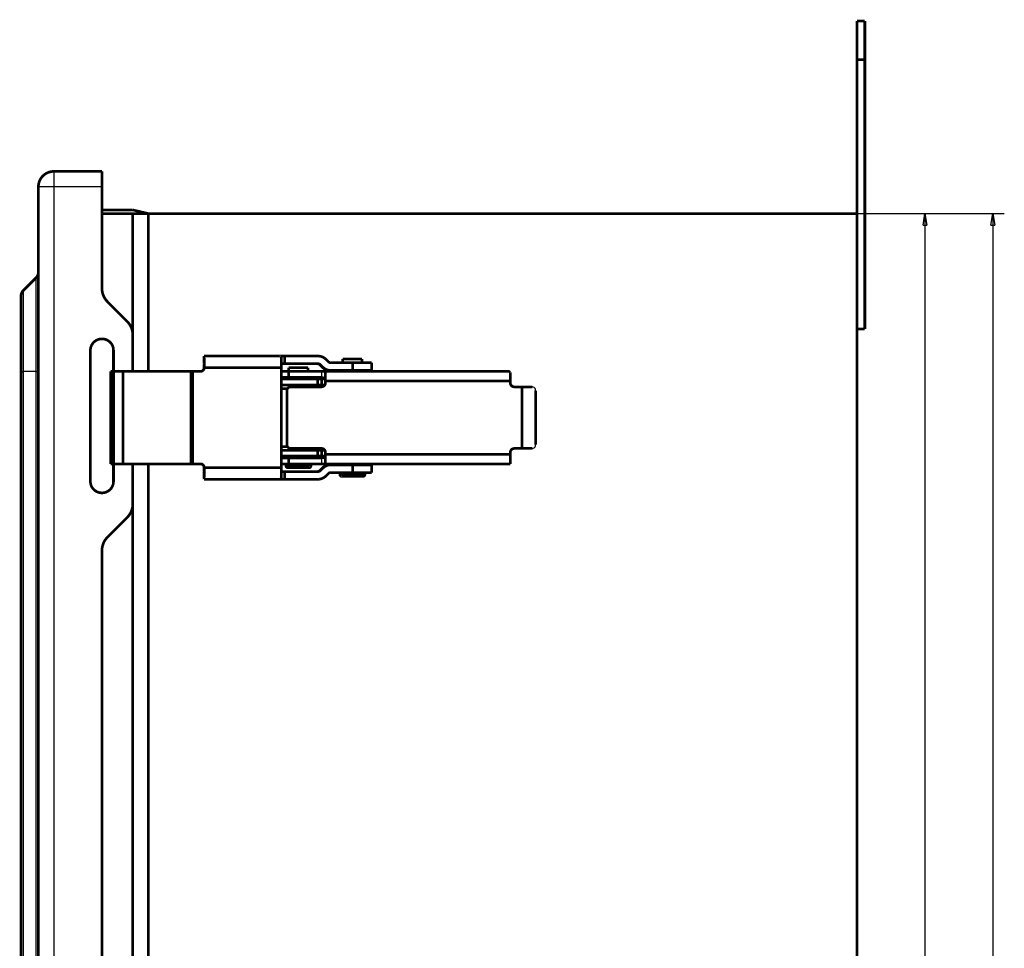
# Model space of a CAD drawing. Extents: x 376 to 2042, y 21 to 1772.
# Drawn here: x 561 to 817, y 1198 to 1439 of the extents above; entities that cross this region are included whole.
import ezdxf

# ---------------------------------------------------------------- set-up
doc = ezdxf.new("R2010")
doc.units = 0
doc.header["$MEASUREMENT"] = 0
doc.layers.get('0').update_dxf_attribs({"linetype": 'CONTINUOUS'})
doc.layers.add('4', color=7, linetype='CONTINUOUS')
doc.styles.get("Standard").update_dxf_attribs({"font": 'monotxt.shx'})
doc.dimstyles.new('DSTYLE1', dxfattribs={"dimtxt": 3, "dimasz": 3, "dimexe": 3, "dimexo": 0, "dimgap": 2, "dimtad": 1, "dimdec": 0, "dimzin": 3, "dimtxsty": 'STANDARD', "dimcen": 0.09, "dimazin": 3, "dimtp": 1, "dimtm": 1, "dimtfac": 1, "dimtdec": 4, "dimtofl": 0, "dimtmove": 0, "dimatfit": 3, "dimtolj": 1, "dimtzin": 0})
doc.dimstyles.new('DSTYLE2', dxfattribs={"dimtxt": 3, "dimasz": 3, "dimexe": 3, "dimexo": 0, "dimgap": 2, "dimtad": 1, "dimdec": 3, "dimrnd": 0.001, "dimzin": 3, "dimtxsty": 'STANDARD', "dimcen": 0.09, "dimazin": 3, "dimtp": 1, "dimtm": 1, "dimtfac": 1, "dimtdec": 4, "dimtofl": 0, "dimtmove": 0, "dimatfit": 3, "dimtolj": 1, "dimtzin": 0})

# ---------------------------------------------------------------- blocks, each defined once
blk = doc.blocks.new('_AH1')
at = {"color": 0, "linetype": 'CONTINUOUS'}
for p, q in [((-1, 0.166667), (0, 0)), ((-1, 0.166667), (-1, -0.166667)), ((0, 0), (-1, -0.166667)), ((0, 0), (-1, 0))]:
    blk.add_line(p, q, dxfattribs=at)
blk = doc.blocks.new('*D0')
at = {"layer": '4', "color": 1, "linetype": 'CONTINUOUS'}
for p, q in [((778.60152, 1388.9973), (799.21993, 1388.9973)), ((796.21993, 1388.9973), (796.21993, 798.99734)), ((796.21993, 208.99734), (796.21993, 798.99734)), ((778.60152, 208.99734), (799.21993, 208.99734))]:
    blk.add_line(p, q, dxfattribs=at)
at = {"layer": '4', "color": 1, "xscale": 3, "yscale": 3, "zscale": 3}
for p, rotation in [((796.21993, 1388.9973), 90), ((796.21993, 208.99734), 270)]:
    blk.add_blockref('_AH1', p, dxfattribs=dict(at, rotation=rotation))
at = {"layer": '4', "color": 1, "linetype": 'CONTINUOUS'}
for s, p in [('mm)', (794.21893, 801.99734)), ('1180', (794.21893, 789.99734)), ('(', (794.21893, 786.99734))]:
    blk.add_text(s, height=3, rotation=90, dxfattribs=at).set_placement(p)
blk = doc.blocks.new('*D1')
at = {"layer": '4', "color": 1, "linetype": 'CONTINUOUS'}
for p, q in [((778.60152, 1388.9973), (816.80392, 1388.9973)), ((813.80392, 1388.9973), (813.80392, 798.99734)), ((813.80392, 208.99734), (813.80392, 798.99734)), ((778.60152, 208.99734), (816.80392, 208.99734))]:
    blk.add_line(p, q, dxfattribs=at)
at = {"layer": '4', "color": 1, "xscale": 3, "yscale": 3, "zscale": 3}
for p, rotation in [((813.80392, 1388.9973), 90), ((813.80392, 208.99734), 270)]:
    blk.add_blockref('_AH1', p, dxfattribs=dict(at, rotation=rotation))
at = {"layer": '4', "color": 1, "linetype": 'CONTINUOUS'}
blk.add_text('46,457', height=3, rotation=90, dxfattribs=at).set_placement((811.80292, 789.99734))

msp = doc.modelspace()

# ---------------------------------------------------------------- linework, layer by layer
at = {"layer": '4', "color": 3, "linetype": 'CONTINUOUS'}
for p, q in [((570.10152, 1399.9423), (570.10152, 1395.9423)), ((570.10152, 1395.9423), (566.10152, 1395.9423)), ((582.60152, 1395.9423), (570.10152, 1395.9423)), ((570.10152, 1395.9423), (570.10152, 706.64653)), ((565.51574, 1347.9423), (565.51574, 1372.3565)), ((562.18731, 1369.0281), (562.18731, 1347.9423)), ((561.60152, 1347.9423), (562.18731, 1347.9423)), ((562.18731, 1347.9423), (562.18731, 954.01956)), ((565.51574, 1347.9423), (562.18731, 1347.9423)), ((565.51574, 1347.9423), (566.10152, 1347.9423)), ((565.51574, 954.01956), (565.51574, 1347.9423)), ((639.60152, 1347.9973), (639.60152, 1346.4973)), ((639.60152, 1325.4973), (639.60152, 1323.9973)), ((630.35152, 1323.4973), (636.85152, 1323.4973)), ((644.35152, 1321.2473), (650.85152, 1321.2473))]:
    msp.add_line(p, q, dxfattribs=at)
at = {"layer": '4', "color": 40, "linetype": 'CONTINUOUS', "const_width": 0.7}
for points in [[(778.60152, 1438.9973), (780.60152, 1438.9973)], [(778.60152, 1438.9973), (778.60152, 1428.9973)], [(780.60152, 1428.9973), (780.60152, 1438.9973)], [(778.60152, 1428.9973), (778.60152, 1388.9975)], [(778.60152, 1428.9973), (780.60152, 1428.9973)], [(780.60152, 1358.9973), (780.60152, 1428.9973)], [(570.10152, 1399.9423), (582.60152, 1399.9423)], [(582.60152, 1399.9423), (582.60152, 1395.9423)], [(566.10152, 703.0447), (566.10152, 1395.9423)], [(582.60152, 1369.6038), (582.60152, 1395.9423)], [(590.60152, 1389.9423), (582.60152, 1389.9423)], [(594.60152, 1388.9973), (590.60152, 1389.9423)], [(582.60161, 1388.9973), (590.60152, 1388.9973)], [(590.60152, 1388.9973), (594.60152, 1388.9973)], [(590.60152, 1388.9973), (590.60152, 1357.4616)], [(778.60152, 1388.9973), (594.60152, 1388.9973)], [(594.60152, 1388.9973), (594.60152, 1347.9974)], [(778.60152, 208.99734), (778.60152, 1388.9973)], [(565.51574, 1372.3565), (562.18731, 1369.0281)], [(561.60152, 1347.9423), (561.60152, 1367.6139)], [(589.13706, 1360.9972), (584.06599, 1366.0682)], [(590.60152, 1347.9974), (590.60152, 1357.4616)], [(778.60152, 1358.9973), (780.60152, 1358.9973)], [(579.60152, 1319.4616), (579.60152, 1353.4616)], [(585.60152, 1353.4616), (585.60152, 1319.4616)], [(609.09146, 1351.9973), (609.09191, 1351.9973)], [(609.09191, 1351.9973), (609.09191, 1351.9973)], [(609.09191, 1351.9973), (609.09191, 1349.9973)], [(609.0972, 1351.9973), (629.09416, 1351.9973)], [(629.09417, 1351.9973), (630.0591, 1351.9973)], [(630.0591, 1349.9973), (630.0591, 1351.9973)], [(630.0591, 1351.9973), (638.64358, 1351.9973)], [(609.09191, 1349.9973), (609.09146, 1349.9973)], [(609.0972, 1349.9973), (609.0972, 1349.9973)], [(609.11466, 1348.9973), (609.14956, 1348.9973)], [(629.14652, 1348.9973), (609.14956, 1348.9973)], [(630.0591, 1349.9973), (629.14352, 1349.9973)], [(629.14652, 1348.9973), (629.14652, 1322.9973)], [(638.64358, 1349.9973), (630.0591, 1349.9973)], [(631.10152, 1348.9973), (636.10152, 1348.9973)], [(631.10152, 1347.9973), (631.10152, 1348.9973)], [(636.10152, 1347.9973), (636.10152, 1348.9973)], [(639.17605, 1349.7044), (639.75439, 1349.126)], [(639.35058, 1349.7044), (639.17605, 1349.7044)], [(639.92892, 1349.126), (639.35058, 1349.7044)], [(639.75439, 1349.126), (639.92892, 1349.126)], [(640.76458, 1351.1187), (641.34292, 1350.5402)], [(642.04992, 1350.2473), (647.68878, 1350.2473)], [(645.10152, 1351.2473), (650.10152, 1351.2473)], [(645.10152, 1350.2473), (645.10152, 1351.2473)], [(647.68878, 1350.2473), (647.68878, 1348.2473)], [(647.68878, 1350.2473), (652.60152, 1350.2473)], [(650.10152, 1350.2473), (650.10152, 1351.2473)], [(652.60152, 1348.2472), (652.60152, 1350.2473)], [(561.60152, 954.01956), (561.60152, 1347.9423)], [(584.82744, 1347.9973), (584.82744, 1323.9973)], [(588.06421, 1347.9973), (584.82744, 1347.9973)], [(588.06421, 1347.9973), (588.06421, 1323.9973)], [(605.7335, 1347.9973), (588.06421, 1347.9973)], [(606.15002, 1347.9973), (605.7335, 1347.9973)], [(605.7335, 1347.9973), (605.7335, 1323.9973)], [(606.15002, 1347.9973), (606.15002, 1323.9973)], [(608.14971, 1347.9973), (606.15002, 1347.9973)], [(629.14652, 1347.9973), (631.10152, 1347.9973)], [(631.10152, 1346.4973), (629.14652, 1346.4973)], [(631.10152, 1347.9973), (639.60152, 1347.9973)], [(631.10152, 1346.4973), (631.10152, 1347.9973)], [(639.60152, 1346.4973), (631.10152, 1346.4973)], [(639.60741, 1347.9973), (688.39281, 1347.9973)], [(640.60152, 1347.789), (640.60152, 1345.4973)], [(642.04992, 1348.2473), (641.87539, 1348.2473)], [(647.68878, 1348.2473), (642.04992, 1348.2473)], [(652.60152, 1348.2473), (647.68878, 1348.2473)], [(688.60152, 1347.789), (688.60152, 1345.4973)], [(638.60152, 1344.4973), (629.14644, 1344.4973)], [(629.14652, 1345.9973), (638.60152, 1345.9973)], [(639.60152, 1343.9973), (631.60152, 1343.9973)], [(638.60152, 1345.9973), (639.60152, 1345.9973)], [(638.60152, 1344.4973), (638.60152, 1345.9973)], [(639.60152, 1344.4973), (638.60152, 1344.4973)], [(639.60152, 1345.9973), (640.59567, 1345.9973)], [(639.60152, 1345.9973), (639.60152, 1344.4973)], [(640.46755, 1344.4973), (639.60152, 1344.4973)], [(640.60152, 1345.4973), (640.60152, 1344.9973)], [(688.60152, 1345.4973), (640.60152, 1345.4973)], [(688.60152, 1345.4973), (688.60152, 1344.9973)], [(691.60152, 1343.9973), (689.60152, 1343.9973)], [(691.60152, 1343.9973), (694.31188, 1343.9973)], [(691.60152, 1327.9973), (691.60152, 1343.9973)], [(630.7355, 1343.4973), (629.14652, 1343.4973)], [(630.60152, 1342.9973), (630.60152, 1328.9973)], [(695.13685, 1328.9973), (695.13685, 1342.9973)], [(629.14644, 1327.4973), (638.60152, 1327.4973)], [(629.14652, 1328.4973), (630.7355, 1328.4973)], [(638.60152, 1325.9973), (629.14652, 1325.9973)], [(631.60152, 1327.9973), (639.60152, 1327.9973)], [(638.60152, 1327.4973), (638.60152, 1325.9973)], [(638.60152, 1327.4973), (639.60152, 1327.4973)], [(639.60152, 1325.9973), (638.60152, 1325.9973)], [(639.60152, 1327.4973), (640.46755, 1327.4973)], [(639.60152, 1327.4973), (639.60152, 1325.9973)], [(640.59512, 1325.9973), (639.60152, 1325.9973)], [(640.60152, 1326.9973), (640.60152, 1326.4973)], [(640.60152, 1326.4973), (640.60152, 1324.2057)], [(640.60152, 1326.4973), (688.60152, 1326.4973)], [(688.60152, 1326.9973), (688.60152, 1326.4973)], [(688.60152, 1326.4973), (688.60152, 1323.9973)], [(689.60152, 1327.9973), (691.60152, 1327.9973)], [(694.31188, 1327.9973), (691.60152, 1327.9973)], [(584.82744, 1323.9973), (588.06421, 1323.9973)], [(588.06421, 1323.9973), (605.7335, 1323.9973)], [(590.60152, 1313.6038), (590.60152, 1323.9974)], [(594.60152, 1323.9974), (594.60152, 989.99736)], [(605.7335, 1323.9973), (606.15002, 1323.9973)], [(606.15002, 1323.9973), (608.14971, 1323.9973)], [(629.14652, 1325.4973), (631.10152, 1325.4973)], [(631.10152, 1323.9973), (629.14652, 1323.9973)], [(630.35152, 1323.9973), (630.35152, 1323.4975)], [(631.10152, 1325.4973), (639.60152, 1325.4973)], [(631.10152, 1323.9973), (631.10152, 1325.4973)], [(639.60152, 1323.9973), (631.10152, 1323.9973)], [(636.85152, 1323.4975), (636.85152, 1323.9973)], [(688.60152, 1323.9973), (639.60676, 1323.9973)], [(641.87539, 1323.7473), (642.04992, 1323.7473)], [(642.04992, 1323.7473), (647.68878, 1323.7473)], [(647.68878, 1323.7473), (647.68878, 1321.7473)], [(647.68878, 1323.7473), (652.60152, 1323.7473)], [(652.60152, 1321.7472), (652.60152, 1323.7473)], [(609.09146, 1321.9973), (609.09191, 1321.9973)], [(609.09191, 1321.9973), (609.09191, 1319.9973)], [(609.0972, 1321.9973), (609.0972, 1321.9973)], [(609.14956, 1322.9973), (609.11466, 1322.9973)], [(609.14956, 1322.9973), (629.14652, 1322.9973)], [(629.14352, 1321.9973), (630.0591, 1321.9973)], [(630.0591, 1319.9973), (630.0591, 1321.9973)], [(630.0591, 1321.9973), (638.64358, 1321.9973)], [(636.35152, 1322.9973), (630.85152, 1322.9973)], [(639.75439, 1322.8687), (639.17605, 1322.2902)], [(639.17605, 1322.2902), (639.35058, 1322.2902)], [(639.35058, 1322.2902), (639.92892, 1322.8687)], [(639.92892, 1322.8687), (639.75439, 1322.8687)], [(641.34292, 1321.4544), (640.76458, 1320.876)], [(647.68878, 1321.7473), (642.04992, 1321.7473)], [(644.35152, 1321.7473), (644.35152, 1321.2473)], [(652.60152, 1321.7473), (647.68878, 1321.7473)], [(650.85152, 1321.7473), (650.85152, 1321.2473)], [(609.09191, 1319.9973), (609.09146, 1319.9973)], [(609.0972, 1319.9973), (609.0972, 1319.9973)], [(629.09416, 1319.9973), (609.0972, 1319.9973)], [(630.0591, 1319.9973), (629.09417, 1319.9973)], [(638.64358, 1319.9973), (630.0591, 1319.9973)], [(650.35152, 1320.7473), (644.85152, 1320.7473)], [(590.60152, 1313.6037), (590.60152, 999.46179)], [(584.06599, 1304.9972), (589.13706, 1310.0682)], [(582.60152, 1011.6038), (582.60152, 1301.4616)]]:
    msp.add_lwpolyline(points, dxfattribs=at)
for points in [[(570.10152, 1399.9423, 0.41421356), (566.10152, 1395.9423)], [(565.51574, 1372.3565, 0.19891237), (566.10152, 1373.7707)], [(582.60152, 1369.6038, 0.19891237), (584.06599, 1366.0682)], [(562.18731, 1369.0281, 0.19891237), (561.60152, 1367.6139)], [(590.60152, 1357.4616, 0.19891237), (589.13706, 1360.9972)], [(585.60152, 1353.4616, 1.000143), (579.60152, 1353.4616)], [(609.14941, 1348.9973), (609.14936, 1349.1403, 0.000223833), (609.14918, 1349.2851, 0.000213524), (609.14888, 1349.432, 0.000212348), (609.14844, 1349.5804, 0.000224481), (609.14786, 1349.7295, 0.000233528), (609.14714, 1349.8787, 0.000242463), (609.14627, 1350.0275, 0.000252483), (609.14526, 1350.1752, 0.000266367), (609.1441, 1350.3211, 0.000281354), (609.14279, 1350.4644, 0.000299528), (609.14133, 1350.6045, 0.000320424), (609.13974, 1350.7406, 0.000345376), (609.13801, 1350.8721, 0.000375624), (609.13615, 1350.9983, 0.0004116), (609.13416, 1351.1185, 0.00045504), (609.13207, 1351.2324, 0.000504496), (609.12987, 1351.3392, 0.000574998), (609.12758, 1351.4388, 0.000666654), (609.1252, 1351.5304, 0.000761632), (609.12276, 1351.6141, 0.000842253), (609.12028, 1351.6893, 0.001094106), (609.11771, 1351.7563, 0.001593121), (609.11506, 1351.8149, 0.001673679), (609.11254, 1351.8648, 0.000880756), (609.11024, 1351.9056, 0.003227146), (609.10733, 1351.94, 0.011386376), (609.1029, 1351.9707, 0.016383825), (609.09714, 1351.9972, 0.019711042)], [(629.09417, 1351.9972), (629.09667, 1351.9939, -0.3001252), (629.09919, 1351.9834, -0.039352561), (629.10176, 1351.9655, -0.014072522), (629.10434, 1351.94, -0.007602676), (629.10695, 1351.9065, -0.00458705), (629.10955, 1351.8648, -0.003110265), (629.11214, 1351.8147, -0.002219501), (629.11472, 1351.7563, -0.001701202), (629.11726, 1351.6893, -0.00132951), (629.11976, 1351.6141, -0.001084934), (629.1222, 1351.5304, -0.000895315), (629.12458, 1351.4388, -0.00076209), (629.12687, 1351.3392, -0.000654024), (629.12907, 1351.2324, -0.000574481), (629.13116, 1351.1185, -0.000506091), (629.13315, 1350.9983, -0.000452251), (629.13501, 1350.8721, -0.000411165), (629.13674, 1350.7406, -0.000381383), (629.13834, 1350.6042, -0.0003428), (629.13979, 1350.4644, -0.000301666), (629.1411, 1350.3222, -0.000305562), (629.14227, 1350.1752, -0.000331555), (629.14329, 1350.023, -0.000247939), (629.14415, 1349.8787, -0.000105319), (629.14486, 1349.7473, -0.000309518), (629.14546, 1349.5804, -0.000492939), (629.14599, 1349.327, -0.000245569), (629.14644, 1348.9973, -0.0001339)], [(638.64358, 1351.9972), (638.72032, 1351.9962, -0.006489638), (638.79731, 1351.9933, -0.006407338), (638.87457, 1351.9883, -0.006381026), (638.952, 1351.9813, -0.006448248), (639.02951, 1351.9723, -0.006480884), (639.10703, 1351.9612, -0.00649855), (639.18447, 1351.9481, -0.006510351), (639.26176, 1351.9329, -0.006535146), (639.3388, 1351.9156, -0.006548877), (639.41553, 1351.8962, -0.006565838), (639.49184, 1351.8748, -0.006573206), (639.56768, 1351.8514, -0.006581577), (639.64293, 1351.8259, -0.006591324), (639.71756, 1351.7984, -0.006607871), (639.79144, 1351.7689, -0.006594314), (639.86452, 1351.7375, -0.006556641), (639.93668, 1351.7042, -0.006607808), (640.00795, 1351.669, -0.006727971), (640.07826, 1351.6318, -0.006542808), (640.14726, 1351.5931, -0.006121506), (640.21474, 1351.5529, -0.006710165), (640.2819, 1351.5102, -0.007924369), (640.34906, 1351.4647, -0.006073765), (640.41137, 1351.4209, -0.002238653), (640.46707, 1351.3805, -0.008400962), (640.53522, 1351.3255, -0.014361416), (640.63567, 1351.2369, -0.007105915), (640.76453, 1351.1186, -0.003799257)], [(608.11491, 1347.9974), (608.16255, 1347.9985, 0.01280589), (608.21082, 1348.002, 0.012158648), (608.25978, 1348.008, 0.011976554), (608.30922, 1348.0165, 0.012483185), (608.35891, 1348.0277, 0.012722083), (608.40865, 1348.0415, 0.012877602), (608.45825, 1348.0582, 0.012978961), (608.50747, 1348.0777, 0.013185993), (608.55607, 1348.1, 0.013295525), (608.60384, 1348.1251, 0.01343984), (608.65051, 1348.153, 0.013511787), (608.69589, 1348.1835, 0.013609405), (608.7397, 1348.2167, 0.013663166), (608.78178, 1348.2523, 0.013732638), (608.82185, 1348.2903, 0.013722622), (608.85981, 1348.3303, 0.013658626), (608.8954, 1348.3724, 0.013731774), (608.92858, 1348.4162, 0.013896381), (608.95912, 1348.4617, 0.013542373), (608.98701, 1348.5083, 0.012724888), (609.01208, 1348.5557, 0.013684446), (609.03444, 1348.6047, 0.015723151), (609.05398, 1348.6554, 0.012373943), (609.07062, 1348.7035, 0.0053911), (609.08419, 1348.7473, 0.016182537), (609.09569, 1348.803, 0.027061411), (609.10591, 1348.8874, 0.013865308), (609.11478, 1348.9973, 0.00762294)], [(609.14941, 1348.9973), (609.14831, 1348.9496, -0.012800084), (609.14481, 1348.9014, -0.012153511), (609.13884, 1348.8524, -0.011971914), (609.13038, 1348.803, -0.012478822), (609.11919, 1348.7533, -0.012718202), (609.10533, 1348.7035, -0.012874271), (609.08863, 1348.6539, -0.012976273), (609.06918, 1348.6047, -0.013183953), (609.04685, 1348.5561, -0.013294227), (609.02178, 1348.5083, -0.013439285), (608.9939, 1348.4616, -0.013512036), (608.96338, 1348.4162, -0.013610437), (608.93022, 1348.3724, -0.013665012), (608.89464, 1348.3303, -0.013735256), (608.85668, 1348.2903, -0.013726002), (608.81663, 1348.2523, -0.013662678), (608.77459, 1348.2167, -0.013736516), (608.73077, 1348.1835, -0.013901778), (608.6853, 1348.153, -0.013548174), (608.63874, 1348.1251, -0.012730741), (608.59136, 1348.1001, -0.013691117), (608.54238, 1348.0777, -0.015731189), (608.49166, 1348.0582, -0.012380483), (608.44358, 1348.0415, -0.005393985), (608.39979, 1348.028, -0.016191255), (608.34416, 1348.0165, -0.027075932), (608.25972, 1348.0063, -0.013872496), (608.14986, 1347.9974, -0.007626786)], [(609.09714, 1349.9975), (609.09798, 1349.9964, -0.29706284), (609.09882, 1349.9929, -0.039291185), (609.09968, 1349.9869, -0.014082033), (609.10055, 1349.9784, -0.007614879), (609.10142, 1349.9672, -0.004596924), (609.10229, 1349.9533, -0.003117992), (609.10316, 1349.9366, -0.002225546), (609.10403, 1349.9171, -0.001706122), (609.10488, 1349.8948, -0.001333535), (609.10572, 1349.8697, -0.001088332), (609.10654, 1349.8418, -0.000898198), (609.10734, 1349.8112, -0.000764598), (609.10811, 1349.778, -0.000656217), (609.10886, 1349.7424, -0.000576437), (609.10956, 1349.7044, -0.000507839), (609.11023, 1349.6644, -0.000453831), (609.11086, 1349.6223, -0.000412618), (609.11145, 1349.5785, -0.000382743), (609.11199, 1349.533, -0.000344034), (609.11248, 1349.4864, -0.00030276), (609.11293, 1349.439, -0.000306678), (609.11332, 1349.39, -0.000332775), (609.11367, 1349.3392, -0.000248858), (609.11397, 1349.2911, -0.000105711), (609.11421, 1349.2473, -0.000310674), (609.11442, 1349.1917, -0.000494799), (609.11461, 1349.1072, -0.000246503), (609.11478, 1348.9973, -0.000134411)], [(639.1759, 1349.7044), (639.15759, 1349.7222, 0.006487171), (639.13876, 1349.7397, 0.006404929), (639.11938, 1349.7567, 0.006378661), (639.0995, 1349.7734, 0.006445897), (639.0791, 1349.7895, 0.00647857), (639.05823, 1349.8052, 0.006496283), (639.03688, 1349.8203, 0.006508142), (639.01509, 1349.835, 0.006532994), (638.99286, 1349.8491, 0.006546795), (638.97023, 1349.8626, 0.006563828), (638.9472, 1349.8755, 0.00657128), (638.92381, 1349.8879, 0.006579738), (638.90007, 1349.8996, 0.00658958), (638.87601, 1349.9108, 0.006606222), (638.85166, 1349.9212, 0.006592777), (638.82704, 1349.9311, 0.00655522), (638.80219, 1349.9402, 0.006606492), (638.77709, 1349.9487, 0.00672675), (638.75177, 1349.9566, 0.006541745), (638.72639, 1349.9637, 0.00612062), (638.70103, 1349.9702, 0.006709318), (638.67515, 1349.976, 0.007923539), (638.64858, 1349.981, 0.006073268), (638.62358, 1349.9854, 0.002238498), (638.60094, 1349.989, 0.008400475), (638.57192, 1349.9922, 0.014361136), (638.52738, 1349.995, 0.007106021), (638.46913, 1349.9975, 0.003799374)], [(639.35067, 1349.7044), (639.33235, 1349.7222, 0.006482927), (639.3135, 1349.7397, 0.00640069), (639.29411, 1349.7567, 0.006374401), (639.27421, 1349.7734, 0.006441565), (639.2538, 1349.7895, 0.006474199), (639.23291, 1349.8052, 0.006491896), (639.21155, 1349.8203, 0.006503754), (639.18975, 1349.835, 0.006528609), (639.1675, 1349.8491, 0.006542434), (639.14486, 1349.8626, 0.006559499), (639.12181, 1349.8755, 0.006567004), (639.09841, 1349.8879, 0.006575523), (639.07466, 1349.8996, 0.006585442), (639.05059, 1349.9108, 0.006602164), (639.02622, 1349.9212, 0.006588834), (639.0016, 1349.9311, 0.00655141), (638.97673, 1349.9402, 0.006602781), (638.95163, 1349.9487, 0.006723109), (638.9263, 1349.9566, 0.006538354), (638.90091, 1349.9637, 0.006117583), (638.87553, 1349.9702, 0.006706152), (638.84965, 1349.976, 0.007920027), (638.82308, 1349.981, 0.006070769), (638.79807, 1349.9854, 0.002237616), (638.77541, 1349.989, 0.008397305), (638.74639, 1349.9922, 0.014356549), (638.70184, 1349.995, 0.007104135), (638.64358, 1349.9975, 0.003798464)], [(641.87535, 1348.2472), (641.79862, 1348.2482, -0.006486891), (641.72163, 1348.2512, -0.006404551), (641.64437, 1348.2562, -0.006378182), (641.56694, 1348.2632, -0.006445314), (641.48943, 1348.2722, -0.00647788), (641.41192, 1348.2833, -0.006495494), (641.33448, 1348.2965, -0.006507251), (641.25719, 1348.3117, -0.006532005), (641.18015, 1348.329, -0.006545709), (641.10343, 1348.3483, -0.006562649), (641.02711, 1348.3698, -0.00657001), (640.95127, 1348.3932, -0.006578383), (640.87602, 1348.4187, -0.00658814), (640.80139, 1348.4462, -0.006604702), (640.72751, 1348.4757, -0.006591186), (640.65443, 1348.5071, -0.00655357), (640.58227, 1348.5404, -0.006604764), (640.511, 1348.5756, -0.006724931), (640.44069, 1348.6128, -0.006539921), (640.37169, 1348.6515, -0.00611887), (640.30421, 1348.6916, -0.006707357), (640.23705, 1348.7343, -0.007921172), (640.16989, 1348.7799, -0.006071419), (640.10758, 1348.8236, -0.002237811), (640.05187, 1348.8641, -0.008397879), (639.98373, 1348.919, -0.014356629), (639.88327, 1349.0076, -0.007103779), (639.7544, 1349.1259, -0.003798176)], [(642.0498, 1348.2472), (641.97307, 1348.2482, -0.006487264), (641.89609, 1348.2512, -0.006404871), (641.81884, 1348.2562, -0.006378449), (641.74141, 1348.2632, -0.006445533), (641.6639, 1348.2722, -0.006478046), (641.58639, 1348.2833, -0.006495607), (641.50895, 1348.2965, -0.006507309), (641.43167, 1348.3117, -0.00653201), (641.35463, 1348.329, -0.006545657), (641.27791, 1348.3483, -0.006562543), (641.20159, 1348.3698, -0.006569847), (641.12576, 1348.3932, -0.006578166), (641.0505, 1348.4187, -0.006587867), (640.97588, 1348.4462, -0.006604376), (640.90199, 1348.4757, -0.006590806), (640.82891, 1348.5071, -0.006553142), (640.75676, 1348.5404, -0.006604282), (640.68548, 1348.5756, -0.00672439), (640.61517, 1348.6128, -0.006539345), (640.54617, 1348.6515, -0.006118291), (640.47869, 1348.6916, -0.006706679), (640.41152, 1348.7343, -0.007920315), (640.34437, 1348.7799, -0.00607072), (640.28205, 1348.8236, -0.002237545), (640.22634, 1348.8641, -0.008396855), (640.15819, 1348.919, -0.014354737), (640.05773, 1349.0076, -0.007102789), (639.92885, 1349.1259, -0.003797634)], [(641.34303, 1350.5404), (641.36135, 1350.5225, 0.006487431), (641.38018, 1350.5051, 0.006405387), (641.39956, 1350.488, 0.006379321), (641.41945, 1350.4714, 0.006446762), (641.43984, 1350.4552, 0.006479645), (641.46071, 1350.4396, 0.006497557), (641.48206, 1350.4244, 0.006509619), (641.50386, 1350.4098, 0.006534668), (641.52609, 1350.3957, 0.006548668), (641.54872, 1350.3821, 0.006565889), (641.57175, 1350.3692, 0.006573529), (641.59514, 1350.3568, 0.006582162), (641.61888, 1350.3451, 0.006592181), (641.64294, 1350.334, 0.006608989), (641.6673, 1350.3235, 0.006595697), (641.69191, 1350.3137, 0.006558265), (641.71677, 1350.3045, 0.006609702), (641.74186, 1350.296, 0.006730149), (641.76718, 1350.2882, 0.006545174), (641.79256, 1350.281, 0.006123924), (641.81792, 1350.2746, 0.006713039), (641.8438, 1350.2688, 0.007928051), (641.87036, 1350.2637, 0.006076809), (641.89536, 1350.2593, 0.002239817), (641.91801, 1350.2557, 0.00840547), (641.94702, 1350.2526, 0.014369876), (641.99156, 1350.2498, 0.007110397), (642.0498, 1350.2473, 0.00380172)], [(631.60152, 1343.9973, 0.41421356), (630.60152, 1342.9973)], [(639.60152, 1343.9973, 0.41421356), (640.60152, 1344.9973)], [(688.60152, 1344.9973, 0.41421356), (689.60152, 1343.9973)], [(630.60152, 1328.9973, 0.41421356), (631.60152, 1327.9973)], [(640.60152, 1326.9973, 0.41421356), (639.60152, 1327.9973)], [(689.60152, 1327.9973, 0.41421356), (688.60152, 1326.9973)], [(609.11478, 1322.9972), (609.11366, 1323.0449, 0.012798202), (609.11016, 1323.0932, 0.012151245), (609.10417, 1323.1421, 0.011969231), (609.09569, 1323.1916, 0.012475592), (609.08449, 1323.2413, 0.012714468), (609.07062, 1323.2911, 0.012870094), (609.0539, 1323.3407, 0.012971689), (609.03444, 1323.3899, 0.013178977), (609.0121, 1323.4385, 0.013288927), (608.98701, 1323.4863, 0.013433711), (608.95911, 1323.533, 0.013506271), (608.92858, 1323.5784, 0.013604541), (608.89541, 1323.6222, 0.01365907), (608.85981, 1323.6643, 0.013729334), (608.82184, 1323.7044, 0.01372021), (608.78178, 1323.7424, 0.0136571), (608.73972, 1323.778, 0.013731174), (608.69589, 1323.8112, 0.013896698), (608.65042, 1323.8417, 0.013543616), (608.60384, 1323.8696, 0.012726843), (608.55645, 1323.8947, 0.013687397), (608.50747, 1323.9171, 0.015727564), (608.45674, 1323.9366, 0.012378205), (608.40865, 1323.9532, 0.005393142), (608.36485, 1323.9668, 0.016189155), (608.30922, 1323.9783, 0.027074588), (608.22478, 1323.9885, 0.01387283), (608.11491, 1323.9974, 0.007627238)], [(608.14986, 1323.9974), (608.1975, 1323.9963, -0.012808853), (608.24577, 1323.9928, -0.012161587), (608.29473, 1323.9868, -0.011979546), (608.34416, 1323.9783, -0.012486373), (608.39384, 1323.9671, -0.012725374), (608.44358, 1323.9532, -0.012880941), (608.49317, 1323.9365, -0.012982296), (608.54238, 1323.9171, -0.013189317), (608.59097, 1323.8947, -0.013298769), (608.63874, 1323.8696, -0.013442976), (608.6854, 1323.8417, -0.013514752), (608.73077, 1323.8112, -0.013612173), (608.77456, 1323.778, -0.013665682), (608.81663, 1323.7424, -0.013734883), (608.85669, 1323.7044, -0.01372454), (608.89464, 1323.6643, -0.013660203), (608.93022, 1323.6223, -0.013732991), (608.96338, 1323.5784, -0.013897238), (608.9939, 1323.5329, -0.013542817), (609.02178, 1323.4863, -0.012724965), (609.04684, 1323.4389, -0.013684153), (609.06918, 1323.3899, -0.015722345), (609.08871, 1323.3392, -0.012372932), (609.10533, 1323.2911, -0.005390569), (609.1189, 1323.2473, -0.016180695), (609.13038, 1323.1916, -0.027057204), (609.14057, 1323.1071, -0.013862698), (609.14941, 1322.9972, -0.0076214)], [(630.35152, 1323.4973, 0.41421356), (630.85152, 1322.9973)], [(636.35139, 1322.9972), (636.36324, 1322.9974, 0.00613976), (636.37519, 1322.9978, 0.00596235), (636.38725, 1322.9985, 0.005919514), (636.39939, 1322.9995, 0.006050847), (636.41161, 1323.0009, 0.006114634), (636.42389, 1323.0025, 0.006161791), (636.43624, 1323.0045, 0.006195544), (636.44862, 1323.0068, 0.006260889), (636.46104, 1323.0094, 0.006299891), (636.47348, 1323.0124, 0.006356195), (636.48593, 1323.0157, 0.006390953), (636.49838, 1323.0194, 0.006444786), (636.5108, 1323.0234, 0.006477443), (636.52319, 1323.0277, 0.006526594), (636.53553, 1323.0324, 0.006556286), (636.54781, 1323.0375, 0.006600842), (636.56002, 1323.0429, 0.006627496), (636.57213, 1323.0486, 0.006666976), (636.58414, 1323.0547, 0.006690336), (636.59603, 1323.0612, 0.006724436), (636.60778, 1323.068, 0.00674432), (636.61938, 1323.0751, 0.006772748), (636.63081, 1323.0826, 0.006788969), (636.64207, 1323.0904, 0.006811448), (636.65313, 1323.0986, 0.006823903), (636.66399, 1323.107, 0.006840299), (636.67462, 1323.1158, 0.006848759), (636.68502, 1323.1248, 0.006858758), (636.69518, 1323.1342, 0.006863441), (636.70508, 1323.1438, 0.006867106), (636.7147, 1323.1537, 0.006867118), (636.72405, 1323.1638, 0.006863485), (636.7331, 1323.1742, 0.006858829), (636.74186, 1323.1849, 0.006848841), (636.75031, 1323.1957, 0.006840431), (636.75844, 1323.2068, 0.006824122), (636.76624, 1323.2181, 0.006811615), (636.77373, 1323.2295, 0.006788945), (636.78086, 1323.2411, 0.006773046), (636.78767, 1323.2528, 0.006745422), (636.79412, 1323.2647, 0.006724493), (636.80023, 1323.2767, 0.006687631), (636.80599, 1323.2888, 0.006668132), (636.8114, 1323.301, 0.006638448), (636.81645, 1323.3133, 0.006598215), (636.82115, 1323.3257, 0.006519935), (636.8255, 1323.3381, 0.006537672), (636.8295, 1323.3505, 0.006601969), (636.83315, 1323.363, 0.006407781), (636.83646, 1323.3754, 0.005983044), (636.83942, 1323.3877, 0.006487882), (636.84206, 1323.4002, 0.00755144), (636.84436, 1323.413, 0.005843378), (636.84633, 1323.425, 0.002306065), (636.84794, 1323.4358, 0.007885989), (636.84931, 1323.4495, 0.013344339), (636.85055, 1323.4703, 0.006689142), (636.85165, 1323.4975, 0.003627687)], [(639.7544, 1322.8686), (639.80937, 1322.9222, -0.006487575), (639.86589, 1322.9746, -0.006405352), (639.92405, 1323.0257, -0.006379106), (639.98373, 1323.0755, -0.006446368), (640.04494, 1323.1239, -0.006479065), (640.10758, 1323.1709, -0.006496798), (640.17165, 1323.2164, -0.006508677), (640.23705, 1323.2603, -0.006533548), (640.30376, 1323.3025, -0.006547366), (640.37169, 1323.3431, -0.006564414), (640.4408, 1323.3819, -0.00657188), (640.511, 1323.419, -0.00658035), (640.58224, 1323.4542, -0.006590202), (640.65443, 1323.4875, -0.006606853), (640.72753, 1323.5189, -0.006593413), (640.80139, 1323.5484, -0.006555856), (640.87598, 1323.5759, -0.006607135), (640.95127, 1323.6014, -0.006727406), (641.02727, 1323.6248, -0.006542381), (641.10343, 1323.6463, -0.006121212), (641.17954, 1323.6656, -0.006709963), (641.25719, 1323.6829, -0.007924292), (641.3369, 1323.6982, -0.006073835), (641.41192, 1323.7113, -0.002238705), (641.47988, 1323.7221, -0.008401243), (641.56694, 1323.7314, -0.014362396), (641.70059, 1323.7398, -0.007106615), (641.87535, 1323.7473, -0.003799684)], [(639.92885, 1322.8686), (639.98382, 1322.9222, -0.006486623), (640.04035, 1322.9746, -0.006404435), (640.09851, 1323.0257, -0.006378218), (640.15819, 1323.0755, -0.006445498), (640.21941, 1323.1239, -0.006478221), (640.28205, 1323.1709, -0.006495985), (640.34612, 1323.2164, -0.006507898), (640.41152, 1323.2603, -0.006532803), (640.47824, 1323.3025, -0.00654666), (640.54617, 1323.3431, -0.006563748), (640.61529, 1323.3819, -0.006571258), (640.68548, 1323.419, -0.006579772), (640.75673, 1323.4542, -0.006589672), (640.82891, 1323.4875, -0.00660637), (640.90201, 1323.5189, -0.006592983), (640.97588, 1323.5484, -0.006555478), (641.05046, 1323.5759, -0.006606809), (641.12576, 1323.6014, -0.006727128), (641.20175, 1323.6248, -0.006542167), (641.27791, 1323.6463, -0.00612106), (641.35402, 1323.6656, -0.006709851), (641.43167, 1323.6829, -0.007924233), (641.51137, 1323.6982, -0.006073849), (641.58639, 1323.7113, -0.002238722), (641.65434, 1323.7221, -0.008401347), (641.74141, 1323.7314, -0.014362802), (641.87505, 1323.7398, -0.007106915), (642.0498, 1323.7473, -0.003799868)], [(609.11478, 1322.9972), (609.11475, 1322.9496, -0.0002244), (609.11469, 1322.9013, -0.000214065), (609.11458, 1322.8523, -0.000212885), (609.11442, 1322.8029, -0.000225047), (609.11422, 1322.7532, -0.000234116), (609.11397, 1322.7034, -0.000243073), (609.11367, 1322.6538, -0.000253117), (609.11332, 1322.6046, -0.000267034), (609.11293, 1322.556, -0.000282057), (609.11248, 1322.5082, -0.000300275), (609.11199, 1322.4616, -0.000321221), (609.11145, 1322.4162, -0.000346233), (609.11086, 1322.3724, -0.000376553), (609.11023, 1322.3303, -0.000412615), (609.10956, 1322.2902, -0.000456158), (609.10886, 1322.2523, -0.000505731), (609.10811, 1322.2167, -0.000576399), (609.10734, 1322.1835, -0.00066827), (609.10654, 1322.153, -0.000763467), (609.10572, 1322.1251, -0.000844268), (609.10489, 1322.1, -0.001096702), (609.10403, 1322.0776, -0.001596857), (609.10314, 1322.0581, -0.001677542), (609.10229, 1322.0415, -0.000882764), (609.10152, 1322.0279, -0.003234401), (609.10055, 1322.0164, -0.011410191), (609.09907, 1322.0062, -0.016412374), (609.09714, 1321.9973, -0.019736609)], [(609.09714, 1319.9973), (609.09964, 1320.0006, 0.29916526), (609.10217, 1320.0111, 0.039344878), (609.10474, 1320.0291, 0.014080038), (609.10733, 1320.0545, 0.00760901), (609.10993, 1320.0881, 0.004591674), (609.11254, 1320.1297, 0.003113729), (609.11513, 1320.1798, 0.002222142), (609.11771, 1320.2382, 0.001703317), (609.12026, 1320.3053, 0.00133122), (609.12276, 1320.3805, 0.001086365), (609.1252, 1320.4642, 0.000896521), (609.12758, 1320.5558, 0.000763133), (609.12987, 1320.6553, 0.000654932), (609.13207, 1320.7621, 0.000575288), (609.13416, 1320.8761, 0.00050681), (609.13615, 1320.9963, 0.000452899), (609.13801, 1321.1224, 0.00041176), (609.13974, 1321.254, 0.000381939), (609.14133, 1321.3904, 0.000343303), (609.14279, 1321.5301, 0.000302111), (609.1441, 1321.6723, 0.000306015), (609.14526, 1321.8193, 0.00033205), (609.14628, 1321.9715, 0.000248311), (609.14714, 1322.1158, 0.000105478), (609.14785, 1322.2472, 0.000309985), (609.14844, 1322.4142, 0.000493689), (609.14896, 1322.6675, 0.000245945), (609.14941, 1322.9972, 0.000134105)], [(629.14644, 1322.9972), (629.14639, 1322.8543, -0.000223513), (629.14621, 1322.7094, -0.000213218), (629.1459, 1322.5625, -0.000212042), (629.14546, 1322.4142, -0.000224156), (629.14488, 1322.2651, -0.000233189), (629.14415, 1322.1158, -0.00024211), (629.14328, 1321.967, -0.000252113), (629.14227, 1321.8193, -0.000265975), (629.1411, 1321.6735, -0.000280938), (629.13979, 1321.5301, -0.000299083), (629.13834, 1321.3901, -0.000319945), (629.13674, 1321.254, -0.000344856), (629.13501, 1321.1225, -0.000375055), (629.13315, 1320.9963, -0.000410972), (629.13116, 1320.876, -0.000454341), (629.12907, 1320.7621, -0.000503715), (629.12687, 1320.6554, -0.000574099), (629.12458, 1320.5558, -0.0006656), (629.1222, 1320.4642, -0.000760414), (629.11976, 1320.3805, -0.000840888), (629.11728, 1320.3053, -0.001092305), (629.11472, 1320.2382, -0.001590444), (629.11206, 1320.1796, -0.001670789), (629.10955, 1320.1297, -0.000879206), (629.10726, 1320.089, -0.003221342), (629.10434, 1320.0545, -0.011363866), (629.09992, 1320.0239, -0.016345656), (629.09417, 1319.9973, -0.019657713)], [(638.46913, 1321.9973), (638.49471, 1321.9977, 0.006487033), (638.52037, 1321.9987, 0.006404831), (638.54611, 1322.0003, 0.006378603), (638.57192, 1322.0026, 0.006445877), (638.59775, 1322.0057, 0.00647859), (638.62358, 1322.0093, 0.006496342), (638.64939, 1322.0137, 0.006508242), (638.67515, 1322.0188, 0.006533134), (638.70082, 1322.0246, 0.006546976), (638.72639, 1322.031, 0.006564048), (638.75182, 1322.0382, 0.00657154), (638.77709, 1322.046, 0.006580036), (638.80217, 1322.0545, 0.006589917), (638.82704, 1322.0636, 0.006606596), (638.85166, 1322.0734, 0.006593187), (638.87601, 1322.0839, 0.006555661), (638.90006, 1322.095, 0.006606971), (638.92381, 1322.1067, 0.00672727), (638.94724, 1322.1191, 0.006542283), (638.97023, 1322.132, 0.006121148), (638.99272, 1322.1454, 0.006709925), (639.01509, 1322.1596, 0.007924289), (639.03747, 1322.1748, 0.006073868), (639.05823, 1322.1894, 0.002238724), (639.07679, 1322.2029, 0.008401337), (639.0995, 1322.2212, 0.014362688), (639.13297, 1322.2507, 0.007106816), (639.1759, 1322.2901, 0.003799805)], [(638.64358, 1321.9973), (638.66916, 1321.9977, 0.006485729), (638.69483, 1321.9987, 0.006403335), (638.72058, 1322.0003, 0.006376904), (638.74639, 1322.0026, 0.00644396), (638.77223, 1322.0057, 0.006476458), (638.79807, 1322.0093, 0.006494011), (638.82388, 1322.0137, 0.006505711), (638.84965, 1322.0188, 0.006530411), (638.87533, 1322.0246, 0.006544065), (638.90091, 1322.031, 0.006560961), (638.92635, 1322.0382, 0.006568283), (638.95163, 1322.046, 0.006576622), (638.97672, 1322.0545, 0.00658635), (639.0016, 1322.0636, 0.006602886), (639.02623, 1322.0734, 0.006589356), (639.05059, 1322.0839, 0.00655174), (639.07465, 1322.095, 0.006602913), (639.09841, 1322.1067, 0.006723045), (639.12185, 1322.1191, 0.00653809), (639.14486, 1322.132, 0.006117165), (639.16736, 1322.1454, 0.006705502), (639.18975, 1322.1596, 0.007919007), (639.21214, 1322.1748, 0.006069786), (639.23291, 1322.1894, 0.002237215), (639.25149, 1322.2029, 0.008395666), (639.27421, 1322.2212, 0.014353003), (639.3077, 1322.2507, 0.007102069), (639.35067, 1322.2901, 0.003797285)], [(640.76453, 1320.8759), (640.70957, 1320.8224, -0.006487305), (640.65305, 1320.77, -0.006404999), (640.59489, 1320.7189, -0.006378666), (640.53522, 1320.6691, -0.006445839), (640.47401, 1320.6207, -0.006478444), (640.41137, 1320.5737, -0.006496092), (640.3473, 1320.5282, -0.006507884), (640.2819, 1320.4843, -0.006532672), (640.21519, 1320.4421, -0.006546406), (640.14726, 1320.4015, -0.006563376), (640.07815, 1320.3627, -0.006570764), (640.00795, 1320.3256, -0.006579161), (639.93671, 1320.2904, -0.006588941), (639.86452, 1320.2571, -0.006605525), (639.79143, 1320.2257, -0.006592024), (639.71756, 1320.1962, -0.006554418), (639.64298, 1320.1687, -0.006605632), (639.56768, 1320.1432, -0.006725824), (639.49168, 1320.1198, -0.006540797), (639.41553, 1320.0984, -0.006119694), (639.33941, 1320.079, -0.006708262), (639.26176, 1320.0617, -0.007922242), (639.18205, 1320.0464, -0.006072236), (639.10703, 1320.0333, -0.002238111), (639.03907, 1320.0225, -0.008399001), (638.952, 1320.0132, -0.014358508), (638.81835, 1320.0048, -0.007104684), (638.64358, 1319.9973, -0.003798652)], [(642.0498, 1321.7472), (642.02423, 1321.7469, 0.006492297), (641.99857, 1321.7459, 0.006410049), (641.97283, 1321.7443, 0.006383806), (641.94702, 1321.7419, 0.006451128), (641.92119, 1321.7389, 0.006483846), (641.89536, 1321.7353, 0.006501577), (641.86956, 1321.7309, 0.006513435), (641.8438, 1321.7258, 0.006538283), (641.81813, 1321.72, 0.006552054), (641.79256, 1321.7136, 0.006569048), (641.76713, 1321.7065, 0.006576435), (641.74186, 1321.6987, 0.006584817), (641.71678, 1321.6902, 0.006594567), (641.69191, 1321.681, 0.006611111), (641.66729, 1321.6712, 0.006597527), (641.64294, 1321.6607, 0.006559806), (641.61889, 1321.6496, 0.006610959), (641.59514, 1321.6379, 0.006731132), (641.57171, 1321.6255, 0.006545824), (641.54872, 1321.6126, 0.006124272), (641.52624, 1321.5992, 0.006713124), (641.50386, 1321.585, 0.007927758), (641.48148, 1321.5698, 0.006076267), (641.46071, 1321.5552, 0.002239556), (641.44215, 1321.5417, 0.008404276), (641.41945, 1321.5234, 0.014366629), (641.38597, 1321.4939, 0.007108275), (641.34303, 1321.4544, 0.003800461)], [(644.35161, 1321.2473), (644.35175, 1321.2354, 0.006152274), (644.35217, 1321.2235, 0.005974516), (644.35289, 1321.2115, 0.005931578), (644.3539, 1321.1993, 0.006063136), (644.35523, 1321.1871, 0.006126977), (644.35686, 1321.1748, 0.006174126), (644.35883, 1321.1625, 0.006207805), (644.36111, 1321.1501, 0.006273112), (644.36373, 1321.1377, 0.006311982), (644.36669, 1321.1253, 0.006368158), (644.36999, 1321.1128, 0.006402701), (644.37363, 1321.1004, 0.00645633), (644.37762, 1321.088, 0.006488692), (644.38196, 1321.0756, 0.006537556), (644.38666, 1321.0633, 0.006566874), (644.3917, 1321.051, 0.00661106), (644.3971, 1321.0388, 0.006637263), (644.40285, 1321.0267, 0.006676293), (644.40896, 1321.0147, 0.006699127), (644.4154, 1321.0028, 0.006732708), (644.4222, 1320.9911, 0.006751993), (644.42934, 1320.9795, 0.006779824), (644.43681, 1320.968, 0.006795401), (644.44461, 1320.9568, 0.006817257), (644.45274, 1320.9457, 0.006828969), (644.46119, 1320.9349, 0.006844604), (644.46994, 1320.9242, 0.006852423), (644.479, 1320.9138, 0.006861852), (644.48835, 1320.9037, 0.006865467), (644.49797, 1320.8938, 0.006868154), (644.50787, 1320.8842, 0.006868039), (644.51802, 1320.8748, 0.00686505), (644.52842, 1320.8658, 0.006861071), (644.53905, 1320.857, 0.006851336), (644.54991, 1320.8486, 0.006843239), (644.56097, 1320.8404, 0.006827359), (644.57223, 1320.8326, 0.00681526), (644.58366, 1320.8252, 0.006792913), (644.59526, 1320.818, 0.006777351), (644.607, 1320.8112, 0.006750044), (644.61889, 1320.8048, 0.006729427), (644.63089, 1320.7987, 0.00669283), (644.643, 1320.7929, 0.006673605), (644.6552, 1320.7875, 0.006644157), (644.66748, 1320.7825, 0.006604142), (644.67982, 1320.7778, 0.006526012), (644.6922, 1320.7734, 0.006543976), (644.70463, 1320.7694, 0.006608525), (644.71709, 1320.7658, 0.006414317), (644.72951, 1320.7625, 0.005989278), (644.74185, 1320.7595, 0.006494771), (644.75436, 1320.7569, 0.007559602), (644.76712, 1320.7546, 0.005849789), (644.77908, 1320.7526, 0.002308612), (644.78988, 1320.751, 0.007894746), (644.80357, 1320.7497, 0.013359316), (644.82441, 1320.7484, 0.006696667), (644.85155, 1320.7473, 0.003631762)], [(650.35152, 1320.7473, 0.41421356), (650.85152, 1321.2473)], [(579.60152, 1319.4616, 1.0001558), (585.60152, 1319.4616)], [(589.13706, 1310.0682, 0.19891237), (590.60152, 1313.6038)], [(584.06599, 1304.9972, 0.19891237), (582.60152, 1301.4616)]]:
    msp.add_lwpolyline(points, format="xyb", dxfattribs=at)
at = {"layer": '4', "color": 40, "linetype": 'CONTINUOUS'}
for points, knots in [([(639.60144, 1347.9974), (639.81123, 1347.9973), (640.13202, 1348.0058), (640.51481, 1347.9521), (640.59983, 1347.8711), (640.60163, 1347.7909)], [0, 0, 0, 0, 0.0005844884, 0.0009994269, 0.0015842224, 0.0015842224, 0.0015842224, 0.0015842224]), ([(640.60163, 1345.4974), (640.60152, 1345.6304), (640.61112, 1345.9787), (640.54654, 1346.4232), (640.11032, 1346.502), (639.75397, 1346.4973), (639.60144, 1346.4973)], [0, 0, 0, 0, 0.000397041, 0.001047879, 0.0016778061, 0.0021186832, 0.0021186832, 0.0021186832, 0.0021186832]), ([(695.13674, 1342.9975), (695.13685, 1343.1986), (695.06348, 1343.5185), (694.75272, 1343.9016), (694.48709, 1343.9973), (694.31197, 1343.9973)], [0, 0, 0, 0, 0.0005782172, 0.0009910774, 0.0015694838, 0.0015694838, 0.0015694838, 0.0015694838]), ([(694.31197, 1327.9972), (694.48709, 1327.9973), (694.75272, 1328.0931), (695.06348, 1328.4762), (695.13685, 1328.7961), (695.13674, 1328.9974)], [0, 0, 0, 0, 0.0005784062, 0.0009912664, 0.0015694838, 0.0015694838, 0.0015694838, 0.0015694838]), ([(639.60144, 1325.4972), (639.70685, 1325.4973), (639.89893, 1325.4972), (640.22674, 1325.5081), (640.51968, 1325.5996), (640.58779, 1325.8702), (640.59993, 1326.0597), (640.60152, 1326.0985)], [0, 0, 0, 0, 0.0003015127, 0.0005801104, 0.001071297, 0.0015822886, 0.001708919, 0.001708919, 0.001708919, 0.001708919]), ([(640.60163, 1324.2039), (640.61487, 1324.071), (640.32557, 1323.9872), (639.81059, 1323.9973), (639.60144, 1323.9974)], [0, 0, 0, 0, 0.001000154, 0.0015847491, 0.0015847491, 0.0015847491, 0.0015847491])]:
    msp.add_open_spline(points, degree=3, knots=knots, dxfattribs=at)
msp.add_open_spline([(688.60137, 1347.7909), (688.60312, 1347.9246), (688.53368, 1347.9973), (688.39293, 1347.9974)], degree=3, dxfattribs=at)

# ---------------------------------------------------------------- dimensions: what is measured, and where the dimension line sits
at = {"layer": '4', "color": 1, "linetype": 'CONTINUOUS'}
dim = msp.add_linear_dim(base=(796.21993, 1388.9973), p1=(778.60152, 208.99734), p2=(778.60152, 1388.9973), angle=90, text='(<>mm)', dimstyle='DSTYLE1', override={"dimblk": '_AH1', "dimsah": 0}, dxfattribs=at)
dim.commit()
dim.dimension.update_dxf_attribs({"geometry": '*D0', "text_midpoint": (792.71893, 798.99734), "dimtype": 128})
dim = msp.add_linear_dim(base=(813.80392, 1388.9973), p1=(778.60152, 208.99734), p2=(778.60152, 1388.9973), angle=90, dimstyle='DSTYLE2', override={"dimblk": '_AH1', "dimsah": 0}, dxfattribs=at)
dim.commit()
dim.dimension.update_dxf_attribs({"geometry": '*D1', "text_midpoint": (810.30292, 798.99734), "dimtype": 128})

doc.saveas('drawing.dxf')
